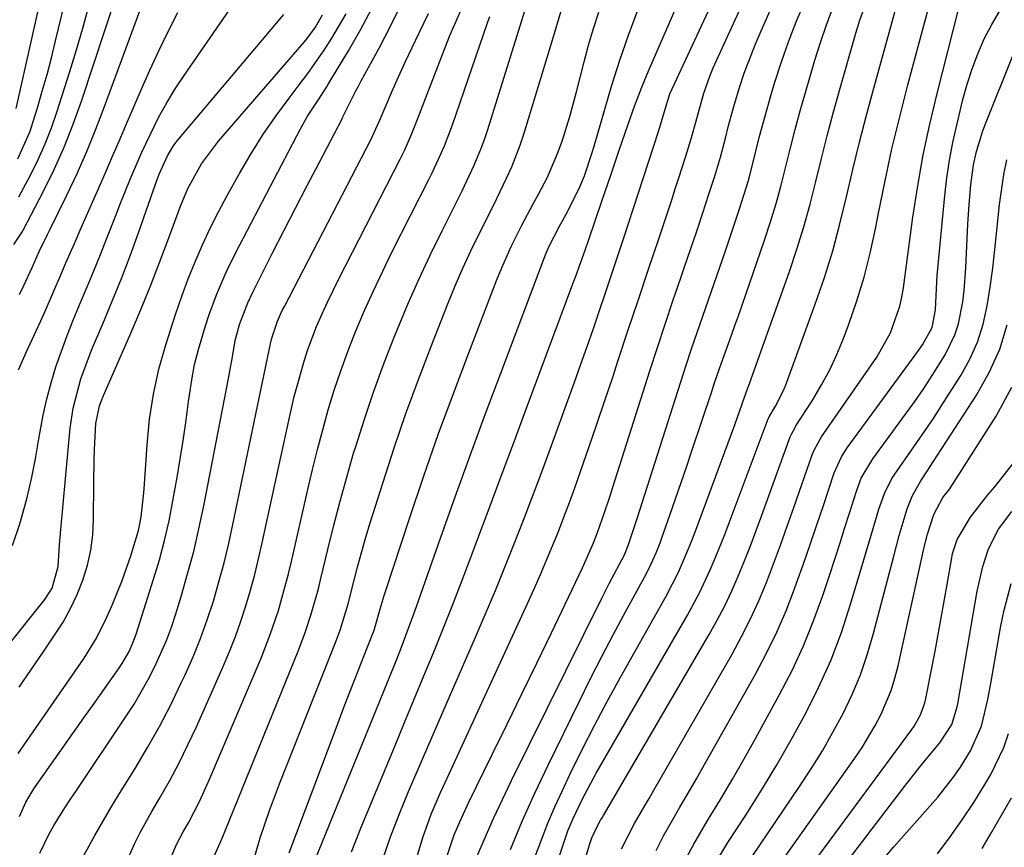
# Model space of a CAD drawing. Units: inches. Extents: x 1879833 to 1885135, y 427378 to 432838.
# Drawn here: x 1884074 to 1884234, y 431026 to 431160 of the extents above; entities that cross this region are included whole.
import ezdxf

# ---------------------------------------------------------------- set-up
doc = ezdxf.new("R2010")
doc.units = ezdxf.units.IN
doc.header["$MEASUREMENT"] = 0
doc.layers.add('7', color=7, linetype='Continuous')
doc.layers.add('8', color=7, linetype='Continuous')

msp = doc.modelspace()

# ---------------------------------------------------------------- linework, layer by layer
at = {"layer": '7', "color": 18}
for points in [[(1884073.81, 431145.51, 1682), (1884079.64, 431171.29, 1682)], [(1884074.12, 431137.32, 1684), (1884076.09, 431141.81, 1684), (1884076.61, 431143.36, 1684), (1884077.29, 431145.61, 1684), (1884078.08, 431148.31, 1684), (1884078.84, 431151.02, 1684), (1884079.56, 431153.74, 1684), (1884080.24, 431156.47, 1684), (1884083.8, 431171.19, 1684)], [(1884133.38, 431023.59, 1722), (1884134.64, 431027.23, 1722), (1884136.01, 431030.83, 1722), (1884137.54, 431034.58, 1722), (1884139.09, 431038.22, 1722), (1884140.66, 431041.86, 1722), (1884142.23, 431045.49, 1722), (1884143.81, 431049.12, 1722), (1884148.42, 431059.65, 1722), (1884150.05, 431063.42, 1722), (1884151.64, 431067.21, 1722), (1884153.2, 431071.01, 1722), (1884154.72, 431074.82, 1722), (1884156.21, 431078.65, 1722), (1884157.68, 431082.48, 1722), (1884159.12, 431086.33, 1722), (1884160.53, 431090.18, 1722), (1884164.49, 431101.08, 1722), (1884165.53, 431103.97, 1722), (1884166.56, 431106.86, 1722), (1884167.57, 431109.76, 1722), (1884168.57, 431112.67, 1722), (1884169.55, 431115.58, 1722), (1884170.52, 431118.49, 1722), (1884171.49, 431121.41, 1722), (1884172.44, 431124.32, 1722), (1884178.16, 431141.94, 1722), (1884179.07, 431144.84, 1722), (1884179.99, 431147.89, 1722), (1884180.33, 431148.68, 1722), (1884190.25, 431170.02, 1722)], [(1884161.03, 431005.63, 1736), (1884166.89, 431025.75, 1736), (1884167.32, 431027.06, 1736), (1884168.29, 431029.13, 1736), (1884168.74, 431029.92, 1736), (1884168.97, 431030.32, 1736), (1884169.2, 431030.71, 1736), (1884186.37, 431060.09, 1736), (1884187.66, 431062.41, 1736), (1884188.89, 431064.75, 1736), (1884190.02, 431067.15, 1736), (1884191.08, 431069.58, 1736), (1884192.08, 431072.04, 1736), (1884193.06, 431074.5, 1736), (1884194, 431076.98, 1736), (1884194.92, 431079.47, 1736), (1884199.51, 431092.17, 1736), (1884199.7, 431092.63, 1736), (1884200.3, 431093.72, 1736), (1884200.43, 431093.94, 1736), (1884203.19, 431098.21, 1736), (1884204.62, 431100.6, 1736), (1884205.95, 431103.04, 1736), (1884207.11, 431105.57, 1736), (1884208.17, 431108.15, 1736), (1884209.03, 431110.46, 1736), (1884210.34, 431114.26, 1736), (1884211.52, 431118.1, 1736), (1884212.5, 431122, 1736), (1884213.36, 431125.93, 1736), (1884213.85, 431128.51, 1736), (1884214.91, 431133.74, 1736), (1884216.04, 431138.95, 1736), (1884217.29, 431144.14, 1736), (1884218.62, 431149.31, 1736), (1884223.23, 431166.42, 1736)], [(1884073.44, 431123.43, 1688), (1884074.78, 431125.35, 1688), (1884075.04, 431125.83, 1688), (1884078.23, 431131.98, 1688), (1884079.98, 431135.57, 1688), (1884081.62, 431139.22, 1688), (1884083.08, 431142.94, 1688), (1884084.43, 431146.7, 1688), (1884090.17, 431164.13, 1688)], [(1884105.11, 431022.13, 1712), (1884107.11, 431026.61, 1712), (1884107.68, 431027.93, 1712), (1884119.72, 431057.65, 1712), (1884120.77, 431060.42, 1712), (1884121.7, 431063.23, 1712), (1884122.9, 431067.51, 1712), (1884123.26, 431068.94, 1712), (1884124.44, 431073.91, 1712), (1884125.41, 431077.83, 1712), (1884126.42, 431081.73, 1712), (1884127.51, 431085.62, 1712), (1884128.63, 431089.5, 1712), (1884128.98, 431090.63, 1712), (1884130.37, 431095.04, 1712), (1884131.84, 431099.42, 1712), (1884133.43, 431103.77, 1712), (1884135.1, 431108.08, 1712), (1884135.74, 431109.66, 1712), (1884137.43, 431113.71, 1712), (1884139.19, 431117.73, 1712), (1884141.05, 431121.7, 1712), (1884142.98, 431125.64, 1712), (1884145.54, 431130.71, 1712), (1884146.23, 431132.1, 1712), (1884148.21, 431136.31, 1712), (1884149.39, 431139.17, 1712), (1884149.91, 431140.63, 1712), (1884150.4, 431142.1, 1712), (1884157.52, 431164.85, 1712)], [(1884073.26, 431074.52, 1694), (1884074.45, 431078.06, 1694), (1884075.54, 431082.12, 1694), (1884076.31, 431085.34, 1694), (1884076.97, 431088.58, 1694), (1884077.54, 431091.84, 1694), (1884077.73, 431093.05, 1694), (1884078.22, 431095.71, 1694), (1884078.8, 431098.34, 1694), (1884079.51, 431100.94, 1694), (1884080.3, 431103.52, 1694), (1884081.2, 431106.07, 1694), (1884082.13, 431108.61, 1694), (1884083.11, 431111.12, 1694), (1884084.13, 431113.62, 1694), (1884085.34, 431116.52, 1694), (1884086.43, 431119.15, 1694), (1884087.5, 431121.79, 1694), (1884088.55, 431124.43, 1694), (1884090.12, 431128.41, 1694), (1884090.69, 431129.85, 1694), (1884092.4, 431134.14, 1694), (1884094.23, 431138.38, 1694), (1884094.88, 431139.77, 1694), (1884097.02, 431144.11, 1694), (1884098.29, 431146.41, 1694), (1884099.67, 431148.66, 1694), (1884101.11, 431150.86, 1694), (1884109.58, 431163.11, 1694)], [(1884077.7, 431024.59, 1704), (1884079.13, 431027.62, 1704), (1884079.96, 431029.08, 1704), (1884081.76, 431031.94, 1704), (1884082.68, 431033.36, 1704), (1884083.62, 431034.77, 1704), (1884091.72, 431046.84, 1704), (1884092.98, 431048.79, 1704), (1884095.29, 431052.8, 1704), (1884096.36, 431054.86, 1704), (1884098.23, 431059.09, 1704), (1884099.03, 431061.27, 1704), (1884099.77, 431063.46, 1704), (1884100.63, 431066.27, 1704), (1884101.68, 431069.91, 1704), (1884102.66, 431073.57, 1704), (1884103.52, 431077.25, 1704), (1884104.3, 431080.96, 1704), (1884108.32, 431101.66, 1704), (1884108.96, 431105.18, 1704), (1884109.42, 431107.8, 1704), (1884110.1, 431110.44, 1704), (1884111.43, 431113.93, 1704), (1884112.26, 431115.67, 1704), (1884115.42, 431121.92, 1704), (1884117.3, 431125.62, 1704), (1884119.19, 431129.31, 1704), (1884121.09, 431132.99, 1704), (1884123.01, 431136.67, 1704), (1884126.75, 431143.82, 1704), (1884126.9, 431144.14, 1704), (1884127.35, 431145.1, 1704), (1884128.95, 431148.26, 1704), (1884129.4, 431149.12, 1704), (1884129.86, 431149.97, 1704), (1884132.81, 431155.39, 1704), (1884134.69, 431158.99, 1704), (1884136.48, 431162.62, 1704)], [(1884091.52, 431022.65, 1708), (1884093.09, 431026.19, 1708), (1884093.97, 431027.93, 1708), (1884095.86, 431031.33, 1708), (1884097.17, 431033.57, 1708), (1884098.76, 431036.39, 1708), (1884100.29, 431039.24, 1708), (1884101.72, 431042.15, 1708), (1884103.09, 431045.09, 1708), (1884107.45, 431054.89, 1708), (1884108.47, 431057.32, 1708), (1884109.44, 431059.77, 1708), (1884110.32, 431062.25, 1708), (1884111.13, 431064.76, 1708), (1884111.87, 431067.29, 1708), (1884112.57, 431069.83, 1708), (1884113.2, 431072.39, 1708), (1884113.79, 431074.96, 1708), (1884118.1, 431094.81, 1708), (1884119, 431098.7, 1708), (1884119.49, 431100.63, 1708), (1884120.57, 431104.46, 1708), (1884121.19, 431106.36, 1708), (1884122.62, 431110.07, 1708), (1884123.53, 431112.17, 1708), (1884124.39, 431114.07, 1708), (1884126.22, 431117.83, 1708), (1884136.16, 431137.25, 1708), (1884136.93, 431138.8, 1708), (1884137.98, 431141.17, 1708), (1884138.95, 431143.58, 1708), (1884142.82, 431153.72, 1708), (1884144.27, 431157.37, 1708), (1884145.04, 431159.18, 1708), (1884146.63, 431162.78, 1708)], [(1884135.85, 431013.78, 1724), (1884139.93, 431027.29, 1724), (1884140.33, 431028.5, 1724), (1884141.21, 431030.9, 1724), (1884142.73, 431034.43, 1724), (1884143.79, 431036.76, 1724), (1884156.92, 431065.21, 1724), (1884157.96, 431067.51, 1724), (1884158.98, 431069.81, 1724), (1884159.97, 431072.13, 1724), (1884160.94, 431074.46, 1724), (1884161.87, 431076.8, 1724), (1884162.78, 431079.15, 1724), (1884163.66, 431081.51, 1724), (1884164.52, 431083.88, 1724), (1884165.51, 431086.69, 1724), (1884166.83, 431090.47, 1724), (1884168.14, 431094.26, 1724), (1884169.43, 431098.06, 1724), (1884170.69, 431101.86, 1724), (1884171.6, 431104.6, 1724), (1884173.23, 431109.54, 1724), (1884174.87, 431114.47, 1724), (1884176.51, 431119.41, 1724), (1884178.16, 431124.34, 1724), (1884180.27, 431130.65, 1724), (1884180.86, 431132.43, 1724), (1884181.44, 431134.21, 1724), (1884182.58, 431137.77, 1724), (1884183.4, 431140.39, 1724), (1884184.17, 431143.28, 1724), (1884185.51, 431147.99, 1724), (1884186.48, 431150.73, 1724), (1884187.03, 431152.08, 1724), (1884187.61, 431153.41, 1724), (1884191.79, 431162.51, 1724)], [(1884143.86, 431024.31, 1726), (1884144.95, 431027.55, 1726), (1884145.85, 431029.65, 1726), (1884147.3, 431032.75, 1726), (1884151.14, 431040.58, 1726), (1884153.55, 431045.52, 1726), (1884155.96, 431050.47, 1726), (1884158.36, 431055.42, 1726), (1884160.75, 431060.37, 1726), (1884165.81, 431070.88, 1726), (1884167.6, 431074.97, 1726), (1884168.24, 431076.64, 1726), (1884169.35, 431079.88, 1726), (1884170.26, 431082.62, 1726), (1884170.7, 431083.99, 1726), (1884176.74, 431102.88, 1726), (1884177.96, 431106.67, 1726), (1884179.21, 431110.46, 1726), (1884180.47, 431114.24, 1726), (1884181.76, 431118.02, 1726), (1884182.3, 431119.6, 1726), (1884183.32, 431122.58, 1726), (1884184.33, 431125.57, 1726), (1884185.33, 431128.57, 1726), (1884186.31, 431131.56, 1726), (1884187.21, 431134.33, 1726), (1884188.2, 431137.58, 1726), (1884189.05, 431140.87, 1726), (1884189.46, 431142.52, 1726), (1884190.35, 431145.8, 1726), (1884191.29, 431148.89, 1726), (1884192.06, 431151.23, 1726), (1884193.81, 431155.83, 1726), (1884194.78, 431158.09, 1726), (1884196.72, 431162.4, 1726)], [(1884148.64, 431023.96, 1728), (1884149.97, 431027.1, 1728), (1884151.35, 431030.22, 1728), (1884152.79, 431033.31, 1728), (1884154.27, 431036.39, 1728), (1884168.95, 431066, 1728), (1884170.14, 431068.36, 1728), (1884171.36, 431070.7, 1728), (1884172.6, 431073.03, 1728), (1884173.22, 431074.54, 1728), (1884174.67, 431078.91, 1728), (1884181.75, 431101.13, 1728), (1884182.62, 431103.8, 1728), (1884183.5, 431106.47, 1728), (1884184.41, 431109.13, 1728), (1884185.33, 431111.78, 1728), (1884186.26, 431114.43, 1728), (1884187.19, 431117.08, 1728), (1884188.1, 431119.74, 1728), (1884189, 431122.4, 1728), (1884191.29, 431129.22, 1728), (1884192.72, 431133.81, 1728), (1884193.35, 431136.13, 1728), (1884194.5, 431140.8, 1728), (1884195.75, 431145.44, 1728), (1884196.42, 431147.75, 1728), (1884197.03, 431149.77, 1728), (1884198.09, 431153.06, 1728), (1884199.23, 431156.32, 1728), (1884200.49, 431159.54, 1728), (1884201.83, 431162.72, 1728)], [(1884158.11, 431024.05, 1732), (1884159.11, 431026.76, 1732), (1884160.17, 431029.45, 1732), (1884161.31, 431032.1, 1732), (1884162.52, 431034.73, 1732), (1884163.81, 431037.45, 1732), (1884165.74, 431041.39, 1732), (1884167.73, 431045.32, 1732), (1884169.79, 431049.19, 1732), (1884171.91, 431053.05, 1732), (1884179.36, 431066.29, 1732), (1884181.37, 431070.22, 1732), (1884183.12, 431074.27, 1732), (1884183.66, 431075.64, 1732), (1884184.19, 431077.01, 1732), (1884188.91, 431089.76, 1732), (1884189.97, 431092.67, 1732), (1884190.5, 431094.12, 1732), (1884191.7, 431097.52, 1732), (1884192.6, 431099.97, 1732), (1884192.96, 431100.96, 1732), (1884193.13, 431101.45, 1732), (1884199.39, 431119.03, 1732), (1884200.61, 431122.64, 1732), (1884201.75, 431126.28, 1732), (1884202.76, 431129.95, 1732), (1884203.7, 431133.65, 1732), (1884204.59, 431137.35, 1732), (1884205.53, 431141.05, 1732), (1884206.51, 431144.73, 1732), (1884207.53, 431148.41, 1732), (1884210.19, 431157.74, 1732), (1884210.82, 431159.81, 1732), (1884212.26, 431163.87, 1732)], [(1884074.19, 431103.08, 1692), (1884075.63, 431106.25, 1692), (1884076.11, 431107.3, 1692), (1884077.82, 431111.02, 1692), (1884078.52, 431112.58, 1692), (1884079.9, 431115.72, 1692), (1884081.24, 431118.87, 1692), (1884081.91, 431120.44, 1692), (1884083.28, 431123.58, 1692), (1884084.39, 431126.1, 1692), (1884085.22, 431127.98, 1692), (1884086.88, 431131.75, 1692), (1884088.44, 431135.29, 1692), (1884089.5, 431137.73, 1692), (1884090.56, 431140.17, 1692), (1884091.61, 431142.62, 1692), (1884094.13, 431148.52, 1692), (1884095.53, 431151.7, 1692), (1884096.99, 431154.86, 1692), (1884098.53, 431157.99, 1692), (1884100.11, 431161.09, 1692)], [(1884074.27, 431131.14, 1686), (1884076.17, 431134.67, 1686), (1884077.41, 431137.19, 1686), (1884078.56, 431139.75, 1686), (1884079.57, 431142.37, 1686), (1884080.49, 431145.03, 1686), (1884082.53, 431151.52, 1686), (1884083.61, 431155.03, 1686), (1884084.65, 431158.56, 1686), (1884085.63, 431162.1, 1686)], [(1884074.39, 431030.51, 1702), (1884075.39, 431032.85, 1702), (1884076.72, 431035.04, 1702), (1884077.2, 431035.74, 1702), (1884081.49, 431041.81, 1702), (1884083.15, 431044.17, 1702), (1884084.82, 431046.53, 1702), (1884086.49, 431048.89, 1702), (1884088.16, 431051.25, 1702), (1884090.62, 431054.74, 1702), (1884091.04, 431055.37, 1702), (1884092.17, 431057.33, 1702), (1884092.79, 431058.71, 1702), (1884093.06, 431059.41, 1702), (1884093.31, 431060.13, 1702), (1884096.15, 431069.05, 1702), (1884097.08, 431072.19, 1702), (1884097.93, 431075.35, 1702), (1884098.65, 431078.54, 1702), (1884099.29, 431081.76, 1702), (1884100.02, 431085.91, 1702), (1884100.53, 431088.91, 1702), (1884101, 431091.91, 1702), (1884101.43, 431094.91, 1702), (1884101.83, 431097.92, 1702), (1884101.96, 431098.92, 1702), (1884102.34, 431101.42, 1702), (1884102.81, 431103.9, 1702), (1884103.42, 431106.35, 1702), (1884104.55, 431110.2, 1702), (1884105.11, 431111.9, 1702), (1884106.37, 431115.26, 1702), (1884107.79, 431118.55, 1702), (1884108.55, 431120.18, 1702), (1884110.16, 431123.38, 1702), (1884120.02, 431142.18, 1702), (1884121.16, 431144.22, 1702), (1884123.06, 431147.17, 1702), (1884124.32, 431149.14, 1702), (1884124.93, 431150.14, 1702), (1884127.78, 431154.87, 1702), (1884129.73, 431158.28, 1702), (1884131.56, 431161.74, 1702)], [(1884084.56, 431023.69, 1706), (1884086.61, 431027.43, 1706), (1884088, 431029.88, 1706), (1884089.44, 431032.31, 1706), (1884090.9, 431034.72, 1706), (1884093.15, 431038.35, 1706), (1884095.17, 431041.74, 1706), (1884097.1, 431045.17, 1706), (1884098.92, 431048.67, 1706), (1884100.65, 431052.22, 1706), (1884101.27, 431053.54, 1706), (1884102.56, 431056.48, 1706), (1884103.77, 431059.45, 1706), (1884104.86, 431062.47, 1706), (1884105.86, 431065.52, 1706), (1884106.75, 431068.61, 1706), (1884107.58, 431071.71, 1706), (1884108.34, 431074.84, 1706), (1884109.03, 431077.97, 1706), (1884114.9, 431106.26, 1706), (1884115.31, 431108.06, 1706), (1884116.27, 431110.98, 1706), (1884116.82, 431112.2, 1706), (1884117.1, 431112.78, 1706), (1884117.39, 431113.35, 1706), (1884131.46, 431140.53, 1706), (1884132.76, 431143.37, 1706), (1884132.97, 431143.85, 1706), (1884134.85, 431148.21, 1706), (1884135.91, 431150.62, 1706), (1884136.99, 431153.02, 1706), (1884138.11, 431155.41, 1706), (1884139.25, 431157.78, 1706), (1884140.76, 431160.93, 1706)], [(1884112.14, 431022.59, 1714), (1884113.46, 431027.06, 1714), (1884114.96, 431031.48, 1714), (1884116.61, 431035.85, 1714), (1884125.79, 431059.07, 1714), (1884126.42, 431060.76, 1714), (1884127.73, 431065.07, 1714), (1884128.69, 431068.89, 1714), (1884129.3, 431071.23, 1714), (1884130.61, 431075.89, 1714), (1884131.32, 431078.21, 1714), (1884133.4, 431084.82, 1714), (1884135.22, 431090.41, 1714), (1884137.12, 431095.97, 1714), (1884139.15, 431101.5, 1714), (1884141.25, 431106.99, 1714), (1884143.92, 431113.77, 1714), (1884145.11, 431116.67, 1714), (1884146.36, 431119.56, 1714), (1884147.68, 431122.4, 1714), (1884149.06, 431125.23, 1714), (1884150.19, 431127.45, 1714), (1884151.87, 431130.85, 1714), (1884153.52, 431134.27, 1714), (1884154.29, 431136, 1714), (1884155.66, 431139.53, 1714), (1884156.25, 431141.33, 1714), (1884160.83, 431156.28, 1714), (1884161.58, 431158.8, 1714), (1884162.3, 431161.34, 1714)], [(1884118.15, 431024.63, 1716), (1884125.94, 431045.32, 1716), (1884126.94, 431047.96, 1716), (1884127.95, 431050.59, 1716), (1884128.97, 431053.22, 1716), (1884130, 431055.85, 1716), (1884131.85, 431060.49, 1716), (1884131.96, 431060.79, 1716), (1884133.12, 431064.79, 1716), (1884133.6, 431066.42, 1716), (1884133.86, 431067.23, 1716), (1884137.77, 431079.1, 1716), (1884140.04, 431085.83, 1716), (1884142.38, 431092.53, 1716), (1884144.82, 431099.2, 1716), (1884147.33, 431105.84, 1716), (1884151.96, 431117.83, 1716), (1884152.67, 431119.61, 1716), (1884154.23, 431123.1, 1716), (1884155.95, 431126.52, 1716), (1884157.74, 431129.9, 1716), (1884158.64, 431131.59, 1716), (1884160.09, 431134.36, 1716), (1884161.75, 431138.2, 1716), (1884162.47, 431140.17, 1716), (1884163.72, 431144.17, 1716), (1884164.83, 431148.22, 1716), (1884166.06, 431153.09, 1716), (1884166.79, 431155.79, 1716), (1884167.57, 431158.49, 1716), (1884168.44, 431161.15, 1716)], [(1884122.35, 431023.4, 1718), (1884135.3, 431055.28, 1718), (1884136.23, 431057.61, 1718), (1884137.13, 431059.94, 1718), (1884138.43, 431063.46, 1718), (1884138.85, 431064.64, 1718), (1884142.74, 431075.72, 1718), (1884145.13, 431082.44, 1718), (1884147.55, 431089.14, 1718), (1884150.01, 431095.82, 1718), (1884152.52, 431102.49, 1718), (1884159.86, 431121.87, 1718), (1884160.4, 431123.16, 1718), (1884161.98, 431126.27, 1718), (1884163.42, 431128.81, 1718), (1884165.38, 431132.79, 1718), (1884166.09, 431134.54, 1718), (1884167.33, 431138.17, 1718), (1884167.7, 431139.4, 1718), (1884169.34, 431145.17, 1718), (1884170.57, 431149.27, 1718), (1884171.87, 431153.35, 1718), (1884173.28, 431157.38, 1718), (1884174.94, 431161.88, 1718)], [(1884159.89, 431017.66, 1734), (1884163.09, 431027.24, 1734), (1884163.43, 431028.21, 1734), (1884164.2, 431030.11, 1734), (1884165.78, 431033.42, 1734), (1884168, 431037.56, 1734), (1884182.83, 431063.2, 1734), (1884184.79, 431066.83, 1734), (1884186.54, 431070.57, 1734), (1884187.35, 431072.48, 1734), (1884188.89, 431076.31, 1734), (1884189.63, 431078.24, 1734), (1884195.95, 431095.09, 1734), (1884195.98, 431095.17, 1734), (1884196.1, 431095.4, 1734), (1884197.14, 431097.13, 1734), (1884198.4, 431099.6, 1734), (1884198.74, 431100.45, 1734), (1884203.58, 431113.74, 1734), (1884205.06, 431118.03, 1734), (1884206.42, 431122.36, 1734), (1884207.6, 431126.74, 1734), (1884208.67, 431131.16, 1734), (1884209.69, 431135.59, 1734), (1884210.76, 431140.01, 1734), (1884211.89, 431144.41, 1734), (1884213.07, 431148.8, 1734), (1884216.75, 431162.1, 1734)], [(1884172.14, 431025.27, 1738), (1884174.25, 431029.41, 1738), (1884175.82, 431032.11, 1738), (1884176.6, 431033.46, 1738), (1884177.38, 431034.81, 1738), (1884190.07, 431056.9, 1738), (1884191.62, 431059.74, 1738), (1884193.08, 431062.62, 1738), (1884194.41, 431065.57, 1738), (1884195.64, 431068.55, 1738), (1884196.8, 431071.58, 1738), (1884197.93, 431074.61, 1738), (1884199.04, 431077.66, 1738), (1884200.11, 431080.71, 1738), (1884203.08, 431089.24, 1738), (1884203.38, 431090.01, 1738), (1884204.38, 431091.82, 1738), (1884204.61, 431092.16, 1738), (1884213.57, 431105.09, 1738), (1884215.81, 431109.07, 1738), (1884217.31, 431113.39, 1738), (1884217.63, 431114.88, 1738), (1884217.89, 431116.38, 1738), (1884219.45, 431127.84, 1738), (1884220.23, 431132.91, 1738), (1884221.12, 431137.95, 1738), (1884222.19, 431142.95, 1738), (1884223.37, 431147.94, 1738), (1884226.92, 431161.8, 1738)], [(1884064.69, 431048.54, 1696), (1884078.49, 431065.76, 1696), (1884079.68, 431067.62, 1696), (1884080.67, 431071.13, 1696), (1884080.89, 431074.65, 1696), (1884080.99, 431075.89, 1696), (1884081.1, 431077.14, 1696), (1884082.61, 431093.6, 1696), (1884083.07, 431096.85, 1696), (1884084.35, 431101.61, 1696), (1884086.09, 431106.23, 1696), (1884087.91, 431110.51, 1696), (1884089.44, 431114.18, 1696), (1884090.91, 431117.87, 1696), (1884092.32, 431121.58, 1696), (1884093.68, 431125.31, 1696), (1884096.53, 431133.38, 1696), (1884097.05, 431134.83, 1696), (1884098.38, 431137.8, 1696), (1884099.26, 431139.27, 1696), (1884099.76, 431139.97, 1696), (1884100.29, 431140.64, 1696), (1884117.27, 431160.76, 1696)], [(1884074.3, 431051.54, 1698), (1884076.3, 431054.48, 1698), (1884078.31, 431057.4, 1698), (1884080.08, 431059.95, 1698), (1884081.44, 431062.08, 1698), (1884082.68, 431064.28, 1698), (1884083.74, 431066.56, 1698), (1884084.68, 431068.91, 1698), (1884085.41, 431071.33, 1698), (1884085.97, 431073.77, 1698), (1884086.27, 431076.26, 1698), (1884086.41, 431078.78, 1698), (1884086.44, 431084.71, 1698), (1884086.51, 431088.31, 1698), (1884086.57, 431090.11, 1698), (1884086.78, 431094.32, 1698), (1884087.37, 431097.22, 1698), (1884088.01, 431098.89, 1698), (1884092.27, 431108.64, 1698), (1884093.95, 431112.57, 1698), (1884095.58, 431116.53, 1698), (1884097.13, 431120.51, 1698), (1884098.63, 431124.51, 1698), (1884100.51, 431129.65, 1698), (1884101.7, 431132.48, 1698), (1884103.94, 431136.49, 1698), (1884106.7, 431140.17, 1698), (1884120.61, 431156.26, 1698), (1884121.1, 431156.85, 1698), (1884122.46, 431158.7, 1698), (1884123.59, 431160.69, 1698)], [(1884182.46, 431023.44, 1742), (1884183.86, 431026.05, 1742), (1884186.22, 431030.05, 1742), (1884188.19, 431033.31, 1742), (1884190.13, 431036.59, 1742), (1884192.02, 431039.9, 1742), (1884193.88, 431043.22, 1742), (1884197.8, 431050.35, 1742), (1884199.81, 431054.26, 1742), (1884201.68, 431058.23, 1742), (1884203.32, 431062.3, 1742), (1884204.81, 431066.44, 1742), (1884205.94, 431069.85, 1742), (1884206.75, 431072.33, 1742), (1884207.56, 431074.82, 1742), (1884208.35, 431077.31, 1742), (1884209.14, 431079.8, 1742), (1884210.26, 431083.37, 1742), (1884211.06, 431085.44, 1742), (1884212.93, 431088.62, 1742), (1884218.26, 431095.87, 1742), (1884219.74, 431097.94, 1742), (1884221.19, 431100.02, 1742), (1884222.58, 431102.15, 1742), (1884224.66, 431105.47, 1742), (1884226.27, 431108.76, 1742), (1884226.82, 431110.5, 1742), (1884227.53, 431114.12, 1742), (1884227.77, 431115.95, 1742), (1884228.05, 431119.64, 1742), (1884228.37, 431126.69, 1742), (1884228.56, 431129.91, 1742), (1884228.87, 431133.12, 1742), (1884229.28, 431136.32, 1742), (1884229.76, 431138.5, 1742), (1884230.72, 431141.7, 1742), (1884231.11, 431142.74, 1742), (1884235.83, 431154.5, 1742)], [(1884188.09, 431024.16, 1744), (1884189.4, 431026.3, 1744), (1884192.29, 431030.74, 1744), (1884194.85, 431034.81, 1744), (1884197.35, 431038.91, 1744), (1884199.73, 431043.08, 1744), (1884202.05, 431047.29, 1744), (1884204.18, 431051.58, 1744), (1884206.14, 431055.95, 1744), (1884207.82, 431060.43, 1744), (1884209.32, 431064.99, 1744), (1884211.2, 431071.3, 1744), (1884211.73, 431073.11, 1744), (1884212.8, 431076.73, 1744), (1884213.89, 431080.41, 1744), (1884214.81, 431082.97, 1744), (1884216.02, 431085.39, 1744), (1884218.73, 431089.29, 1744), (1884221.45, 431093.18, 1744), (1884222.76, 431095.16, 1744), (1884224.05, 431097.16, 1744), (1884227.2, 431102.14, 1744), (1884228.68, 431104.81, 1744), (1884229.92, 431107.57, 1744), (1884230.83, 431110.46, 1744), (1884231.5, 431113.44, 1744), (1884231.97, 431116.49, 1744), (1884232.4, 431119.54, 1744), (1884232.76, 431122.6, 1744), (1884233.09, 431125.67, 1744), (1884233.5, 431129.91, 1744), (1884234.19, 431134.78, 1744), (1884234.7, 431137.18, 1744)], [(1884193.32, 431024.04, 1746), (1884201.04, 431035.38, 1746), (1884202.93, 431038.27, 1746), (1884204.75, 431041.2, 1746), (1884206.46, 431044.2, 1746), (1884208.1, 431047.24, 1746), (1884209.58, 431050.36, 1746), (1884210.91, 431053.53, 1746), (1884212.03, 431056.78, 1746), (1884213.01, 431060.08, 1746), (1884216.32, 431072.78, 1746), (1884217.21, 431076.14, 1746), (1884218.53, 431080.5, 1746), (1884219.39, 431082.64, 1746), (1884220.72, 431085.05, 1746), (1884221.73, 431086.58, 1746), (1884222.24, 431087.35, 1746), (1884222.74, 431088.13, 1746), (1884229.78, 431098.95, 1746), (1884231.83, 431102.61, 1746), (1884233.54, 431106.39, 1746), (1884234.74, 431110.37, 1746)], [(1884197.11, 431021.83, 1748), (1884210.02, 431040.01, 1748), (1884211.19, 431041.74, 1748), (1884213.33, 431045.32, 1748), (1884214.29, 431047.17, 1748), (1884215.9, 431051, 1748), (1884216.52, 431052.98, 1748), (1884217.04, 431055, 1748), (1884221.29, 431074.28, 1748), (1884221.79, 431076.4, 1748), (1884222.82, 431079.59, 1748), (1884224.31, 431082.34, 1748), (1884225.41, 431083.76, 1748), (1884225.76, 431084.25, 1748), (1884226.09, 431084.75, 1748), (1884232.97, 431095.56, 1748), (1884235.49, 431100.23, 1748)], [(1884204.46, 431017.55, 1752), (1884218.08, 431035.42, 1752), (1884220.22, 431038.17, 1752), (1884221.32, 431039.53, 1752), (1884223.8, 431042.51, 1752), (1884225.78, 431045.46, 1752), (1884226.62, 431048.33, 1752), (1884226.71, 431048.82, 1752), (1884229.87, 431067.1, 1752), (1884230.78, 431071.15, 1752), (1884231.69, 431073.97, 1752), (1884233.32, 431077.16, 1752), (1884235.5, 431080.03, 1752)], [(1884213.41, 431022.15, 1754), (1884216.35, 431025.59, 1754), (1884223.47, 431033.68, 1754), (1884226, 431036.85, 1754), (1884227.15, 431038.52, 1754), (1884228.79, 431041.17, 1754), (1884230.58, 431045.21, 1754), (1884231.59, 431049.54, 1754), (1884231.88, 431051, 1754), (1884232.15, 431052.46, 1754), (1884233.74, 431061.51, 1754), (1884234.21, 431063.82, 1754), (1884235.38, 431068.38, 1754)], [(1884223.44, 431024.49, 1756), (1884225.49, 431027.21, 1756), (1884227.46, 431029.97, 1756), (1884229.33, 431032.82, 1756), (1884231.11, 431035.71, 1756), (1884232.08, 431037.35, 1756), (1884234.19, 431041.72, 1756), (1884234.95, 431044.02, 1756)], [(1884230.66, 431025.36, 1758), (1884232.21, 431027.94, 1758), (1884235.44, 431033.54, 1758)]]:
    msp.add_polyline3d(points, dxfattribs=at)
at = {"layer": '8', "color": 18}
for points in [[(1884128.3, 431024.82, 1720), (1884129.07, 431026.87, 1720), (1884129.88, 431028.91, 1720), (1884135.35, 431042.05, 1720), (1884136.91, 431045.82, 1720), (1884138.47, 431049.58, 1720), (1884140.03, 431053.35, 1720), (1884141.58, 431057.12, 1720), (1884143.11, 431060.9, 1720), (1884144.62, 431064.68, 1720), (1884146.09, 431068.48, 1720), (1884147.54, 431072.29, 1720), (1884148.65, 431075.23, 1720), (1884150.63, 431080.52, 1720), (1884152.61, 431085.8, 1720), (1884154.59, 431091.09, 1720), (1884156.56, 431096.38, 1720), (1884164.41, 431117.44, 1720), (1884164.72, 431118.28, 1720), (1884166.22, 431122.5, 1720), (1884166.8, 431124.2, 1720), (1884168.98, 431130.58, 1720), (1884170.37, 431134.64, 1720), (1884171.75, 431138.71, 1720), (1884173.15, 431142.77, 1720), (1884174.25, 431145.88, 1720), (1884175.4, 431148.97, 1720), (1884176.54, 431151.72, 1720), (1884183.71, 431168.19, 1720)], [(1884074.4, 431115.3, 1690), (1884075.08, 431116.75, 1690), (1884076.43, 431119.66, 1690), (1884077.58, 431122.27, 1690), (1884078.94, 431125.03, 1690), (1884079.26, 431125.69, 1690), (1884082.05, 431131.41, 1690), (1884083.72, 431134.95, 1690), (1884085.31, 431138.53, 1690), (1884086.79, 431142.14, 1690), (1884088.19, 431145.79, 1690), (1884094.46, 431162.79, 1690)], [(1884074.18, 431040.74, 1700), (1884083.43, 431054.12, 1700), (1884084.85, 431056.23, 1700), (1884086.87, 431059.47, 1700), (1884088.58, 431062.87, 1700), (1884089.44, 431064.86, 1700), (1884091.05, 431068.83, 1700), (1884092.47, 431072.87, 1700), (1884093.72, 431076.96, 1700), (1884094.13, 431079.21, 1700), (1884094.52, 431082.61, 1700), (1884094.6, 431083.75, 1700), (1884095.08, 431090.9, 1700), (1884095.5, 431095.02, 1700), (1884096.12, 431099.1, 1700), (1884097.02, 431103.14, 1700), (1884098.12, 431107.13, 1700), (1884098.82, 431109.35, 1700), (1884099.75, 431112.19, 1700), (1884100.73, 431115.02, 1700), (1884101.78, 431117.82, 1700), (1884102.88, 431120.6, 1700), (1884104.07, 431123.35, 1700), (1884105.32, 431126.06, 1700), (1884106.67, 431128.73, 1700), (1884108.08, 431131.37, 1700), (1884110.07, 431134.93, 1700), (1884111.93, 431138.09, 1700), (1884113.88, 431141.2, 1700), (1884115.97, 431144.22, 1700), (1884118.14, 431147.18, 1700), (1884119.81, 431149.35, 1700), (1884121.19, 431151.19, 1700), (1884123.83, 431154.97, 1700), (1884125.1, 431156.9, 1700), (1884127.4, 431160.88, 1700)], [(1884154.09, 431025.17, 1730), (1884156.02, 431029.78, 1730), (1884158.07, 431034.34, 1730), (1884160.2, 431038.87, 1730), (1884165.23, 431049.17, 1730), (1884167.05, 431052.85, 1730), (1884168.91, 431056.5, 1730), (1884170.82, 431060.13, 1730), (1884172.76, 431063.75, 1730), (1884175.87, 431069.41, 1730), (1884176.67, 431070.96, 1730), (1884177.74, 431073.34, 1730), (1884178.38, 431074.96, 1730), (1884178.68, 431075.78, 1730), (1884179.97, 431079.44, 1730), (1884180.9, 431082.1, 1730), (1884181.81, 431084.75, 1730), (1884182.72, 431087.42, 1730), (1884183.62, 431090.08, 1730), (1884186.71, 431099.36, 1730), (1884187.24, 431100.92, 1730), (1884188.33, 431104.04, 1730), (1884190, 431108.71, 1730), (1884190.55, 431110.27, 1730), (1884191.1, 431111.83, 1730), (1884195.35, 431124.12, 1730), (1884196.33, 431127.08, 1730), (1884197.24, 431130.05, 1730), (1884198.05, 431133.04, 1730), (1884198.81, 431136.06, 1730), (1884199.55, 431139.08, 1730), (1884200.32, 431142.09, 1730), (1884201.13, 431145.09, 1730), (1884201.98, 431148.08, 1730), (1884203.52, 431153.33, 1730), (1884204.43, 431156.23, 1730), (1884205.41, 431159.1, 1730), (1884206.5, 431161.93, 1730)], [(1884177.73, 431025.02, 1740), (1884178.95, 431027.37, 1740), (1884180.24, 431029.68, 1740), (1884181.61, 431032.02, 1740), (1884182.95, 431034.33, 1740), (1884184.28, 431036.65, 1740), (1884185.6, 431038.97, 1740), (1884193.87, 431053.66, 1740), (1884195.66, 431057.03, 1740), (1884197.34, 431060.45, 1740), (1884198.84, 431063.95, 1740), (1884200.22, 431067.51, 1740), (1884200.54, 431068.41, 1740), (1884201.66, 431071.56, 1740), (1884202.77, 431074.72, 1740), (1884203.85, 431077.88, 1740), (1884204.92, 431081.05, 1740), (1884206.66, 431086.31, 1740), (1884207.85, 431088.93, 1740), (1884208.79, 431090.38, 1740), (1884220.07, 431105.8, 1740), (1884220.99, 431107.14, 1740), (1884222.59, 431109.95, 1740), (1884223.09, 431112.78, 1740), (1884223.3, 431117.37, 1740), (1884223.39, 431118.4, 1740), (1884224.63, 431131.34, 1740), (1884224.97, 431134.23, 1740), (1884225.39, 431137.1, 1740), (1884225.93, 431139.96, 1740), (1884226.56, 431142.79, 1740), (1884227.56, 431146.94, 1740), (1884228.26, 431149.46, 1740), (1884229.05, 431151.95, 1740), (1884229.99, 431154.39, 1740), (1884231.03, 431156.8, 1740), (1884232.24, 431159.11, 1740), (1884233.58, 431161.34, 1740)], [(1884098.51, 431022.79, 1710), (1884099.89, 431025.99, 1710), (1884100.97, 431028.05, 1710), (1884101.79, 431029.51, 1710), (1884103.64, 431033.05, 1710), (1884105.29, 431036.68, 1710), (1884113.6, 431056.26, 1710), (1884115.1, 431060.09, 1710), (1884116.41, 431063.99, 1710), (1884116.99, 431065.97, 1710), (1884118.05, 431069.95, 1710), (1884118.53, 431071.95, 1710), (1884121.19, 431083.64, 1710), (1884121.96, 431086.89, 1710), (1884122.76, 431090.12, 1710), (1884123.62, 431093.33, 1710), (1884124.51, 431096.54, 1710), (1884125.49, 431099.73, 1710), (1884126.53, 431102.89, 1710), (1884127.68, 431106.01, 1710), (1884128.89, 431109.11, 1710), (1884130.42, 431112.7, 1710), (1884131.85, 431115.91, 1710), (1884133.36, 431119.09, 1710), (1884134.91, 431122.25, 1710), (1884140.86, 431133.98, 1710), (1884141.4, 431135.06, 1710), (1884142.43, 431137.24, 1710), (1884143.4, 431139.45, 1710), (1884144.69, 431142.83, 1710), (1884150.37, 431159.4, 1710), (1884150.74, 431160.44, 1710)], [(1884200.83, 431019.67, 1750), (1884219.24, 431044.64, 1750), (1884219.64, 431045.21, 1750), (1884220.68, 431047.04, 1750), (1884221.39, 431049, 1750), (1884221.55, 431049.68, 1750), (1884223.03, 431057.37, 1750), (1884223.54, 431060.08, 1750), (1884224.05, 431062.79, 1750), (1884224.53, 431065.5, 1750), (1884225.01, 431068.22, 1750), (1884225.82, 431072.86, 1750), (1884225.89, 431073.25, 1750), (1884226.63, 431075.51, 1750), (1884228.8, 431079.12, 1750), (1884231.59, 431082.77, 1750), (1884232.73, 431084.07, 1750), (1884235.69, 431087.82, 1750)]]:
    msp.add_polyline3d(points, dxfattribs=at)

doc.saveas('drawing.dxf')
